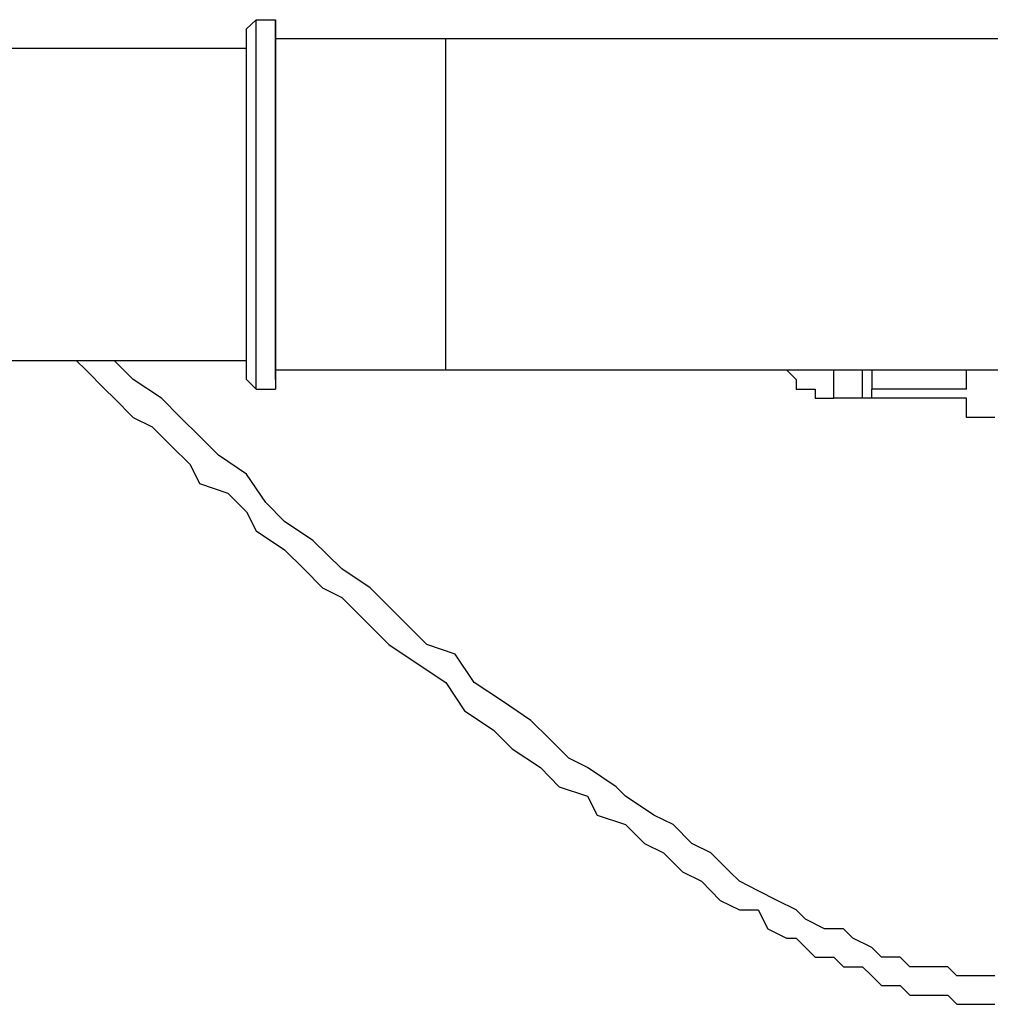
# Model space of a CAD drawing. Extents: x 0 to 195, y 3 to 97.
# Drawn here: x 61 to 66, y 52 to 57 of the extents above; entities that cross this region are included whole.
import ezdxf

# ---------------------------------------------------------------- set-up
doc = ezdxf.new("R2010")
doc.units = 0
doc.header["$LTSCALE"] = 0.5
doc.layers.add('_0-1_レイヤ___1', color=7, linetype='CONTINUOUS')

msp = doc.modelspace()

# ---------------------------------------------------------------- linework, layer by layer
at = {"layer": '_0-1_レイヤ___1', "color": 7, "linetype": 'CONTINUOUS'}
for p, q in [((62.1994, 56.5165), (62.2425, 56.5578)), ((62.1994, 54.9496), (62.1994, 56.5165)), ((62.2425, 56.5578), (62.3279, 56.5578)), ((62.2425, 54.9069), (62.2425, 56.5578)), ((62.3279, 56.5165), (62.3279, 56.5578)), ((62.3279, 56.5578), (62.3279, 54.9069)), ((62.3279, 54.9496), (62.3279, 56.5165)), ((62.3279, 56.4737), (69.9468, 56.4737)), ((63.0898, 54.9924), (63.0898, 56.4737)), ((27.8672, 56.431), (62.1994, 56.431)), ((27.8672, 55.0337), (62.1994, 55.0337)), ((61.4374, 55.0337), (61.4801, 54.9924)), ((61.6925, 54.9496), (61.6071, 55.0337)), ((61.4801, 54.9924), (61.5659, 54.9069)), ((62.3279, 54.9924), (69.2274, 54.9924)), ((64.6124, 54.9924), (64.6551, 54.9496)), ((64.8248, 54.8656), (64.8248, 54.9924)), ((64.9516, 54.8656), (64.9516, 54.9924)), ((64.9941, 54.9924), (64.9941, 54.9069)), ((65.4175, 54.9069), (65.4175, 54.9924)), ((61.8191, 54.8656), (61.6925, 54.9496)), ((62.1994, 54.9496), (62.2425, 54.9069)), ((62.3279, 54.9496), (62.3279, 54.9069)), ((64.6551, 54.9496), (64.6551, 54.9069)), ((61.5659, 54.9069), (61.6071, 54.8656)), ((62.2425, 54.9069), (62.3279, 54.9069)), ((64.6551, 54.9069), (64.6978, 54.9069)), ((64.6978, 54.9069), (64.7409, 54.9069)), ((64.7409, 54.9069), (64.7409, 54.8656)), ((65.4175, 54.9069), (64.9941, 54.9069)), ((64.9941, 54.8656), (64.9941, 54.9069)), ((61.6071, 54.8656), (61.6925, 54.7801)), ((61.9035, 54.7801), (61.8191, 54.8656)), ((64.7409, 54.8656), (64.7821, 54.8656)), ((64.7821, 54.8656), (64.8248, 54.8656)), ((65.4175, 54.8656), (64.8248, 54.8656)), ((65.4175, 54.7801), (65.4175, 54.8656)), ((61.6925, 54.7801), (61.7766, 54.7374)), ((61.9888, 54.6961), (61.9035, 54.7801)), ((65.5441, 54.7801), (65.4175, 54.7801)), ((61.7766, 54.7374), (61.8618, 54.6534)), ((62.0728, 54.6106), (61.9888, 54.6961)), ((61.8618, 54.6534), (61.9462, 54.5693)), ((62.1994, 54.5266), (62.0728, 54.6106)), ((61.9462, 54.5693), (61.9888, 54.4839)), ((62.2852, 54.3998), (62.1994, 54.5266)), ((61.9888, 54.4839), (62.1156, 54.4411)), ((62.1156, 54.4411), (62.1994, 54.3571)), ((62.3691, 54.3144), (62.2852, 54.3998)), ((62.1994, 54.3571), (62.2425, 54.273)), ((62.4957, 54.2303), (62.3691, 54.3144)), ((62.2425, 54.273), (62.3691, 54.1876)), ((62.6242, 54.1035), (62.4957, 54.2303)), ((62.3691, 54.1876), (62.4545, 54.1035)), ((62.4545, 54.1035), (62.5384, 54.0181)), ((62.7508, 54.0181), (62.6242, 54.1035)), ((62.5384, 54.0181), (62.6242, 53.9754)), ((62.8774, 53.8913), (62.7508, 54.0181)), ((62.6242, 53.9754), (62.7508, 53.8486)), ((63.0046, 53.7645), (62.8774, 53.8913)), ((62.7508, 53.8486), (62.8349, 53.7645)), ((62.8349, 53.7645), (62.9618, 53.6791)), ((63.1312, 53.7218), (63.0046, 53.7645)), ((63.2164, 53.595), (63.1312, 53.7218)), ((62.9618, 53.6791), (63.0898, 53.595)), ((63.0898, 53.595), (63.1739, 53.4682)), ((63.3436, 53.511), (63.2164, 53.595)), ((63.4702, 53.4255), (63.3436, 53.511)), ((63.1739, 53.4682), (63.3008, 53.3828)), ((63.5541, 53.3415), (63.4702, 53.4255)), ((63.3008, 53.3828), (63.3863, 53.2987)), ((63.6395, 53.256), (63.5541, 53.3415)), ((63.3863, 53.2987), (63.5129, 53.2147)), ((63.5129, 53.2147), (63.5968, 53.1292)), ((63.7237, 53.2147), (63.6395, 53.256)), ((63.8505, 53.1292), (63.7237, 53.2147)), ((63.5968, 53.1292), (63.7237, 53.0865)), ((63.8932, 53.0865), (63.8505, 53.1292)), ((63.7237, 53.0865), (63.7664, 53.0025)), ((64.0202, 53.0025), (63.8932, 53.0865)), ((63.7664, 53.0025), (63.8932, 52.9597)), ((64.1054, 52.9597), (64.0202, 53.0025)), ((63.8932, 52.9597), (63.9785, 52.8757)), ((64.1895, 52.8757), (64.1054, 52.9597)), ((63.9785, 52.8757), (64.0629, 52.833)), ((64.2748, 52.833), (64.1895, 52.8757)), ((64.0629, 52.833), (64.1482, 52.7489)), ((64.3592, 52.7489), (64.2748, 52.833)), ((64.1482, 52.7489), (64.2322, 52.7062)), ((64.4019, 52.7062), (64.3592, 52.7489)), ((64.2322, 52.7062), (64.3161, 52.6207)), ((64.4858, 52.6635), (64.4019, 52.7062)), ((64.5712, 52.6207), (64.4858, 52.6635)), ((64.3161, 52.6207), (64.4019, 52.5794)), ((64.6551, 52.5794), (64.5712, 52.6207)), ((64.4019, 52.5794), (64.4858, 52.5794)), ((64.4858, 52.5794), (64.5285, 52.494)), ((64.6978, 52.5367), (64.6551, 52.5794)), ((64.7821, 52.494), (64.6978, 52.5367)), ((64.5285, 52.494), (64.6124, 52.4526)), ((64.8675, 52.494), (64.7821, 52.494)), ((64.9088, 52.4526), (64.8675, 52.494)), ((64.6124, 52.4526), (64.6551, 52.4526)), ((64.6551, 52.4526), (64.7409, 52.3672)), ((64.9941, 52.4099), (64.9088, 52.4526)), ((65.0368, 52.3672), (64.9941, 52.4099)), ((64.7409, 52.3672), (64.8248, 52.3672)), ((64.8248, 52.3672), (64.8675, 52.3245)), ((65.1212, 52.3672), (65.0368, 52.3672)), ((65.1638, 52.3245), (65.1212, 52.3672)), ((64.8675, 52.3245), (64.9516, 52.3245)), ((64.9516, 52.3245), (64.9941, 52.2831)), ((65.3331, 52.3245), (65.1638, 52.3245)), ((65.3744, 52.2831), (65.3331, 52.3245)), ((64.9941, 52.2831), (65.0368, 52.2404)), ((65.5029, 52.2831), (65.3744, 52.2831)), ((65.5441, 52.2831), (65.5029, 52.2831)), ((65.0368, 52.2404), (65.1212, 52.2404)), ((65.1212, 52.2404), (65.1638, 52.1977)), ((65.1638, 52.1977), (65.3331, 52.1977)), ((65.3331, 52.1977), (65.3744, 52.1563)), ((65.3744, 52.1563), (65.5029, 52.1563)), ((65.5029, 52.1563), (65.5441, 52.1563))]:
    msp.add_line(p, q, dxfattribs=at)

doc.saveas('drawing.dxf')
